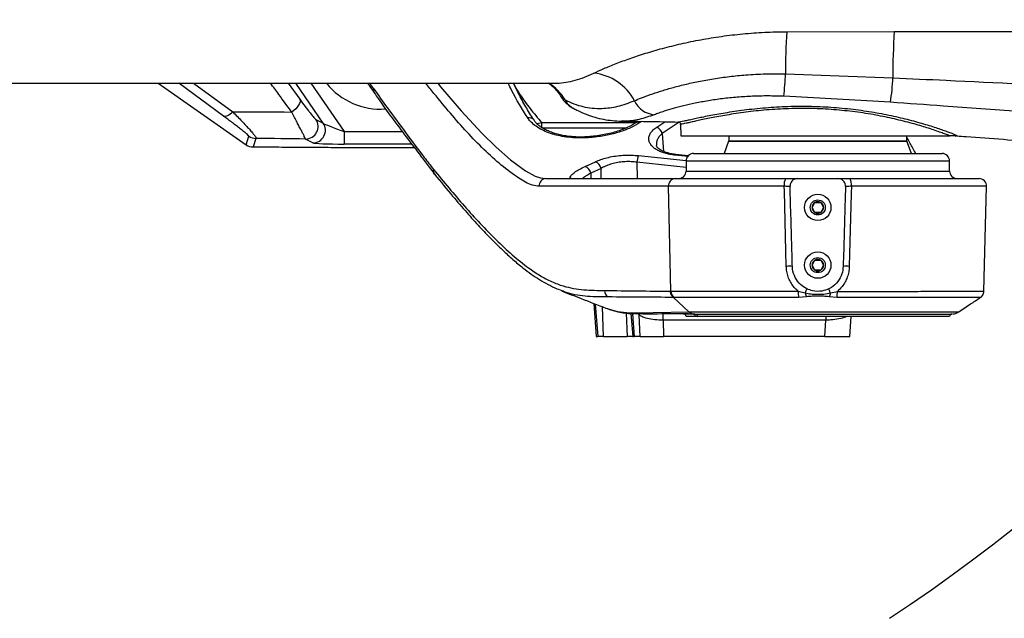
# Model space of a CAD drawing. Units: millimetres. Extents: x 1802 to 23253, y 249 to 9017.
# Drawn here: x 7892 to 8285, y 6401 to 6639 of the extents above; entities that cross this region are included whole.
import ezdxf

# ---------------------------------------------------------------- set-up
doc = ezdxf.new("R2010")
doc.units = ezdxf.units.MM
doc.header["$LTSCALE"] = 0.02

msp = doc.modelspace()

# ---------------------------------------------------------------- linework, layer by layer
at = {"color": 7, "linetype": 'Continuous', "lineweight": 25}
for p, q in [((8198.0577, 6634.5159), (8240.9452, 6634.5726)), ((8240.9452, 6634.5726), (8321.8827, 6634.5726)), ((8197.5872, 6617.7079), (8240.3871, 6616.1345)), ((7877.8669, 6613.9591), (8105.0527, 6613.9591)), ((7947.6419, 6613.9591), (7982.6371, 6589.4552)), ((7947.6538, 6613.9591), (7982.641, 6589.4608)), ((7973.6519, 6600.8398), (7955.8501, 6613.9591)), ((7961.7248, 6613.9591), (7977.2955, 6602.5546)), ((7999.4055, 6613.9591), (8004.0091, 6607.6497)), ((8013.3678, 6598.0247), (8002.4389, 6613.9591)), ((8008.4936, 6613.9591), (8021.7002, 6594.7039)), ((8239.409, 6606.356), (8196.8576, 6608.7499)), ((8010.4677, 6599.5523), (8013.3678, 6598.0247)), ((8100.4278, 6596.0305), (8100.4163, 6598.2825)), ((8100.4181, 6598.282), (8138.0167, 6598.2745)), ((8133.9262, 6596.0839), (8100.8984, 6596.0312)), ((8132.4607, 6598.9389), (8132.3935, 6598.944)), ((8138.7678, 6598.7622), (8137.9405, 6598.225)), ((8140.3036, 6598.7433), (8139.5765, 6598.2579)), ((8146.2718, 6596.4415), (8149.5298, 6598.6301)), ((8155.1677, 6598.4819), (8148.4691, 6593.9493)), ((8155.6864, 6597.6101), (8155.9302, 6592.9591)), ((7982.641, 6589.4608), (7983.7129, 6592.8604)), ((7986.5769, 6591.9574), (7985.505, 6588.5578)), ((8009.2501, 6590.2074), (8006.35, 6591.735)), ((8021.7002, 6594.7039), (8021.7002, 6589.7107)), ((8021.7002, 6594.7039), (8044.8652, 6594.7039)), ((8148.4691, 6593.9493), (8148.9463, 6586.7703)), ((8155.9302, 6592.9591), (8263.0617, 6592.9591)), ((8174.9486, 6592.9591), (8174.9486, 6591.0472)), ((8245.9486, 6591.0472), (8245.9486, 6592.9591)), ((8265.4486, 6592.8939), (8265.4486, 6592.9591)), ((7982.6371, 6589.4552), (7982.641, 6589.4608)), ((7985.505, 6588.5578), (7991.9898, 6588.5578)), ((7985.505, 6588.5509), (7985.505, 6588.5578)), ((7985.505, 6588.5509), (7991.9898, 6588.5509)), ((7991.9898, 6588.5509), (7991.9898, 6588.5578)), ((8001.7688, 6588.4989), (8001.8371, 6588.5045)), ((8001.8371, 6588.5045), (8005.7854, 6588.4739)), ((8048.6161, 6589.7107), (8021.7002, 6589.7107)), ((8174.9185, 6590.8762), (8173.1288, 6585.9591)), ((8174.9185, 6590.8762), (8245.9788, 6590.8762)), ((8174.9486, 6591.0472), (8245.9486, 6591.0472)), ((8247.7685, 6585.9591), (8245.9788, 6590.8762)), ((8139.0321, 6585.0947), (8157.995, 6583.1271)), ((8158.5955, 6584.7364), (8153.5673, 6585.2764)), ((8158.7846, 6585.032), (8153.8958, 6585.5564)), ((8160.9486, 6585.9591), (8259.9486, 6585.9591)), ((8117.7512, 6580.7943), (8121.86, 6582.6581)), ((8124.0637, 6580.0124), (8119.9564, 6578.1115)), ((8124.1121, 6575.9591), (8124.0637, 6580.0124)), ((8138.3688, 6582.4873), (8138.447, 6575.9591)), ((8157.9486, 6580.4241), (8138.3688, 6582.4873)), ((8157.9486, 6582.9591), (8157.9486, 6578.9591)), ((8262.9486, 6582.9591), (8157.9486, 6582.9591)), ((8262.9486, 6578.9591), (8262.9486, 6582.9591)), ((8102.0899, 6575.9591), (8153.6307, 6575.9591)), ((8119.9564, 6578.1115), (8119.989, 6575.9591)), ((8153.6307, 6575.9591), (8197.6782, 6575.9591)), ((8157.9486, 6578.9591), (8262.9486, 6578.9591)), ((8202.4345, 6575.9591), (8218.4628, 6575.9591)), ((8223.2191, 6575.9591), (8274.7129, 6575.9591)), ((8150.9793, 6572.8805), (8099.4384, 6572.8805)), ((8197.0822, 6572.8805), (8150.9793, 6572.8805)), ((8151.9485, 6531.0155), (8150.9793, 6572.8805)), ((8277.7119, 6572.8805), (8223.8151, 6572.8805)), ((8276.6154, 6531.01), (8277.7119, 6572.8805)), ((8208.1392, 6564.459), (8209.2939, 6566.459)), ((8209.2939, 6562.459), (8208.1392, 6564.459)), ((8211.6033, 6566.459), (8212.758, 6564.459)), ((8212.758, 6564.459), (8211.6033, 6562.459)), ((8208.1392, 6541.459), (8209.2939, 6543.459)), ((8209.2939, 6539.459), (8208.1392, 6541.459)), ((8211.6033, 6543.459), (8212.758, 6541.459)), ((8212.758, 6541.459), (8211.6033, 6539.459)), ((8108.9908, 6531.018), (8108.557, 6531.1807)), ((8151.7288, 6531.0168), (8151.9485, 6531.0155)), ((8202.654, 6531.0056), (8205.4354, 6530.3501)), ((8215.462, 6530.3497), (8218.2422, 6531.0046)), ((8121.1418, 6526.1885), (8122.1319, 6512.9591)), ((8121.7648, 6525.9444), (8122.7367, 6512.9591)), ((8159.0656, 6522.8301), (8152.9034, 6528.5989)), ((8205.977, 6528.8311), (8202.8098, 6528.5954)), ((8218.0863, 6528.5953), (8214.9205, 6528.8309)), ((8125.0831, 6512.9591), (8124.648, 6524.8147)), ((8134.1234, 6522.3255), (8134.4671, 6512.9591)), ((8136.0028, 6522.1508), (8136.6908, 6512.9591)), ((8136.6114, 6522.0991), (8137.2955, 6512.9591)), ((8139.3239, 6521.6246), (8138.8059, 6522.0214)), ((8139.3239, 6521.6246), (8139.3217, 6522.0222)), ((8139.6419, 6512.9591), (8139.3239, 6521.6246)), ((8148.7864, 6519.4878), (8148.7864, 6522.0125)), ((8160.7161, 6521.9591), (8161.6049, 6521.9592)), ((8213.7064, 6520.9931), (8213.7064, 6519.4878)), ((8213.7064, 6519.4878), (8148.7864, 6519.4878)), ((8148.7864, 6519.4878), (8149.0259, 6512.9591)), ((8162.5109, 6520.9591), (8161.6457, 6520.9591)), ((8213.2177, 6512.9591), (8213.7064, 6519.4878)), ((8223.2065, 6512.9591), (8223.8053, 6520.9591)), ((8122.1319, 6512.9591), (8122.7367, 6512.9591)), ((8125.0831, 6512.9591), (8122.7367, 6512.9591)), ((8125.0831, 6512.9591), (8134.4671, 6512.9591)), ((8136.6908, 6512.9591), (8134.4671, 6512.9591)), ((8136.6908, 6512.9591), (8137.2955, 6512.9591)), ((8139.6419, 6512.9591), (8137.2955, 6512.9591)), ((8139.6419, 6512.9591), (8149.0259, 6512.9591)), ((8213.2177, 6512.9591), (8149.0259, 6512.9591)), ((8213.2177, 6512.9591), (8223.2065, 6512.9591))]:
    msp.add_line(p, q, dxfattribs=at)
at = {"color": 7, "linetype": 'Continuous', "lineweight": 25, "flags": 128}
for points in [[(8058.9955, 6613.9591), (8060.1484, 6612.483), (8068.2765, 6602.9337), (8076.5617, 6594.0359), (8082.2337, 6588.4507), (8088.0209, 6583.37), (8093.9691, 6579.0773), (8097.8793, 6576.979), (8099.9997, 6576.2529), (8102.0899, 6575.9591), (8102.0899, 6575.9591), (8102.0899, 6575.9591)], [(8004.0091, 6607.6497), (8004.1655, 6607.1549), (8004.143, 6606.5626), (8003.9426, 6605.8977), (8003.5728, 6605.1879), (8003.0489, 6604.4629), (8002.3929, 6603.7531), (8001.6322, 6603.0882), (8000.7987, 6602.4959)], [(7977.2955, 6602.5546), (7976.78, 6602.0532), (7976.2583, 6601.6184), (7975.7426, 6601.2603), (7975.2448, 6600.9873), (7974.7765, 6600.8057), (7974.3485, 6600.7196), (7973.9707, 6600.731), (7973.6519, 6600.8398)], [(8098.5223, 6597.8627), (8100.4162, 6598.2825), (8100.4163, 6598.2825), (8100.4163, 6598.2825)], [(8118.7818, 6592.6056), (8118.7863, 6592.606), (8118.8881, 6592.5167), (8118.9967, 6592.2458)], [(8153.5673, 6585.2764), (8153.7485, 6585.4986), (8153.8945, 6585.549)], [(8197.8892, 6540.9591), (8197.7376, 6546.9557), (8197.1312, 6570.9424), (8197.0822, 6572.8805)], [(8223.8151, 6572.8805), (8223.7413, 6569.9624), (8223.1349, 6545.9757), (8223.0081, 6540.9591)], [(8126.0234, 6524.3494), (8130.6641, 6523.0003), (8135.4101, 6522.4852), (8140.1529, 6522.4299), (8144.8817, 6522.5314), (8159.0656, 6522.83), (8159.0656, 6522.83), (8159.0656, 6522.83)]]:
    msp.add_lwpolyline(points, dxfattribs=at)
at = {"color": 7, "linetype": 'Continuous', "lineweight": 25}
for centre, radius in [((8210.4486, 6564.459), 5.25), ((8210.4486, 6564.459), 3), ((8210.4486, 6541.459), 5.25), ((8210.4486, 6541.459), 3)]:
    msp.add_circle(centre, radius, dxfattribs=at)
msp.add_arc((7851.4486, 6985.9591), 702, 303.5106493, 355.5318732)
for centre, radius, start, end in [((8424.5203, 6619.7672), 226.9424, 176.273781, 180.51991), ((8461.171, 6618.679), 220.7985, 175.872142, 180.66029), ((8119.1936, 6597.6375), 20.4209, 27.192979, 84.416831), ((8106.8007, 6620.5941), 90.8324, 352.507533, 358.179097), ((8143.0026, 6620.9377), 97.5029, 351.399076, 357.17638), ((8036.1481, 6631.1547), 27.5, 218.703988, 274.184634), ((8094.2148, 6598.6217), 17.7703, 29.234514, 59.66551), ((8117.2248, 6611.3826), 8.5417, 208.548881, 241.50988), ((8146.3056, 6611.2562), 9.9219, 205.59615, 264.026389), ((8006.3118, 6596.7482), 5.0134, 270.436133, 34.009047), ((8095.4152, 6597.7689), 2.443, 36.043679, 102.91885), ((8009.2119, 6595.2206), 5.0134, 270.436133, 34.009047), ((8138.8221, 6596.7114), 1.7206, 63.994914, 121.094906), ((8144.6332, 6592.7821), 4.0095, 16.923256, 65.877474), ((7986.5813, 6596.9646), 5.0071, 235.050475, 269.949525), ((7985.505, 6593.5509), 5, 235, 270), ((7985.5094, 6593.5649), 5.0071, 235.050475, 269.949525), ((8174.4486, 6591.0472), 0.5, 340, 0), ((8246.4486, 6591.0472), 0.5, 180, 200), ((8145.8645, 6581.9687), 7.5136, 155.414861, 176.041806), ((8160.9486, 6582.9591), 3, 90, 180), ((8259.9486, 6582.9591), 3, 0, 90), ((8116.4068, 6577.4415), 3.6123, 10.688395, 68.150437), ((8120.4464, 6579.24), 3.6989, 12.053518, 67.531642), ((8102.2816, 6573.1128), 2.8527, 93.853453, 184.671183), ((8153.8224, 6573.1128), 2.8527, 93.853453, 184.671183), ((8154.9486, 6578.9591), 3, 270, 0), ((8201.4309, 6573.6357), 4.4138, 148.237291, 189.850808), ((8219.4664, 6573.6357), 4.4138, 350.149192, 31.762709), ((8265.9486, 6578.9591), 3, 180, 270), ((8274.7129, 6572.9591), 3, 358.5, 90), ((8210.4486, 6564.459), 2.3094, 120, 180), ((8210.4486, 6564.459), 2.3094, 180, 240), ((8210.4486, 6564.459), 2.3094, 60, 120), ((8210.4486, 6564.459), 2.3094, 0, 60), ((8210.4486, 6564.459), 2.3094, 300, 0), ((8210.4486, 6564.459), 2.3094, 240, 300), ((8199.1252, 6512.89), 28.0963, 87.562886, 92.521334), ((8210.4486, 6541.459), 2.3094, 120, 180), ((8210.4486, 6541.459), 2.3094, 180, 240), ((8210.4486, 6541.459), 2.3094, 60, 120), ((8210.4486, 6541.459), 2.3094, 360, 60), ((8210.4486, 6541.459), 2.3094, 300, 360), ((8221.7721, 6512.89), 28.0963, 87.478666, 92.437114), ((8210.4486, 6541.459), 2.3094, 240, 300), ((8128.5019, 6531.3436), 3.0424, 179.84417, 238.215164), ((8155.0569, 6531.0358), 3.1084, 180.374659, 231.662619), ((8218.583, 6530.8253), 15.93, 179.35156, 188.046537), ((8202.3037, 6530.8263), 15.9395, 351.954137, 0.641243), ((8156.9498, 6520.9591), 1, 0.086873, 87.42844), ((8160.6796, 6520.993), 0.9667, 357.986214, 87.833589), ((8263.9486, 6520.9592), 1, 90.124738, 180.657678)]:
    msp.add_arc(centre, radius, start, end, dxfattribs=at)
for centre, major_axis, ratio, start_param, end_param in [((7852.093, 6147.2381), (-24.3718, 593.3373), 0.5278353, 5.58955826, 5.59569989), ((8021.3408, 6595.228), (8.0098, -2.8546), 0.04394504, 3.25449847, 4.77293492), ((8021.3408, 6590.2348), (12.1314, -0.0156), 0.04318099, 3.22364198, 4.74207843)]:
    msp.add_ellipse(centre, major_axis=major_axis, ratio=ratio, start_param=start_param, end_param=end_param, dxfattribs=at)
for points, knots in [([(8121.1804, 6617.9616), (8122.46, 6618.5602), (8125.0195, 6619.7574), (8129.955, 6621.7888), (8135.5503, 6623.8638), (8141.7354, 6625.9127), (8148.5482, 6627.9022), (8155.9366, 6629.7437), (8163.8004, 6631.3714), (8172.0358, 6632.7247), (8180.5623, 6633.7202), (8189.2885, 6634.3742), (8195.1371, 6634.4687), (8198.0577, 6634.5159)], [0, 0, 0, 0, 0.09226348, 0.1845403, 0.27270636, 0.36118104, 0.44939333, 0.54013728, 0.63115286, 0.7219281, 0.81453178, 0.90738389, 1, 1, 1, 1]), ([(8105.0527, 6614.0049), (8105.5522, 6613.9947), (8107.2269, 6613.9606), (8110.1309, 6614.3204), (8113.7664, 6615.0959), (8117.4506, 6616.2744), (8119.9371, 6617.3992), (8121.1804, 6617.9616)], [0, 0, 0, 0, 0.09572143, 0.32086775, 0.54601498, 0.77300715, 1, 1, 1, 1]), ([(8137.3574, 6606.9697), (8138.2664, 6607.3562), (8140.0871, 6608.1305), (8143.6053, 6609.4388), (8147.6525, 6610.7951), (8152.2623, 6612.1616), (8157.3425, 6613.4788), (8162.8928, 6614.7106), (8168.8723, 6615.7931), (8175.2071, 6616.686), (8182.1442, 6617.3712), (8189.6413, 6617.7822), (8194.9386, 6617.7327), (8197.5872, 6617.7079)], [0, 0, 0, 0, 0.08639258, 0.17306211, 0.25946238, 0.34619514, 0.4331946, 0.51994316, 0.60955943, 0.6994475, 0.78907404, 0.8945358, 1, 1, 1, 1]), ([(8240.3871, 6616.1345), (8247.4474, 6615.8088), (8274.4325, 6614.564), (8301.4232, 6613.2395), (8321.3521, 6612.2615)], [0, 0, 0, 0, 0.26163655, 1, 1, 1, 1]), ([(8000.7987, 6602.4959), (7999.0794, 6604.8444), (7996.2839, 6608.663), (7993.4839, 6612.487), (7992.4061, 6613.9591)], [0, 0, 0, 0, 0.61503607, 1, 1, 1, 1]), ([(8031.0253, 6613.9591), (8031.243, 6613.6584), (8032.1644, 6612.3857), (8033.0734, 6611.0696), (8033.7677, 6610.0644)], [0, 0, 0, 0, 0.236212836, 1, 1, 1, 1]), ([(8033.8146, 6610.054), (8033.7105, 6610.2082), (8033.4703, 6610.564), (8033.4609, 6611.0752), (8033.5205, 6611.4735), (8033.5552, 6611.6025), (8033.581, 6611.6988)], [0, 0, 0, 0, 0.34262603, 0.79041237, 0.8434607, 1, 1, 1, 1]), ([(8033.581, 6611.6988), (8035.3233, 6609.1908), (8039.483, 6603.203), (8046.222, 6594.2933), (8052.3885, 6586.017), (8056.1233, 6581.177), (8057.3684, 6579.5634)], [0, 0, 0, 0, 0.22376282, 0.53422342, 0.84472185, 1, 1, 1, 1]), ([(8099.4384, 6572.8805), (8098.5264, 6572.9817), (8096.6966, 6573.1847), (8093.9866, 6574.4969), (8089.8298, 6577.0495), (8084.2594, 6581.1865), (8077.3807, 6587.415), (8070.638, 6594.4113), (8064.024, 6601.9922), (8058.5794, 6608.4991), (8055.3765, 6612.6041), (8054.3192, 6613.9591)], [0, 0, 0, 0, 0.05621363, 0.11277353, 0.16932809, 0.32014846, 0.47121435, 0.62264671, 0.77422356, 0.92547329, 1, 1, 1, 1]), ([(8094.869, 6600.15), (8092.6083, 6603.7025), (8089.8203, 6608.0836), (8087.5549, 6613.0246), (8087.1264, 6613.9591)], [0, 0, 0, 0, 0.81087687, 1, 1, 1, 1]), ([(8097.4025, 6599.228), (8097.1842, 6599.5504), (8095.8812, 6601.4748), (8093.6699, 6605.2828), (8091.1372, 6609.8621), (8089.7094, 6612.8523), (8089.1809, 6613.9591)], [0, 0, 0, 0, 0.07124631, 0.42524515, 0.78727103, 1, 1, 1, 1]), ([(8089.2366, 6613.9591), (8089.3841, 6613.6359), (8090.0595, 6612.1562), (8092.1903, 6608.7555), (8095.7229, 6603.8164), (8098.8476, 6600.1333), (8100.4176, 6598.2825)], [0, 0, 0, 0, 0.06173069, 0.28266165, 0.63955114, 1, 1, 1, 1]), ([(8103.1092, 6613.9591), (8103.3605, 6613.7949), (8103.9838, 6613.3874), (8105.1487, 6612.4225), (8106.4706, 6611.024), (8107.5024, 6609.7149), (8107.9766, 6608.8161), (8108.0966, 6608.5887)], [0, 0, 0, 0, 0.15883946, 0.39413363, 0.64500356, 0.91016987, 1, 1, 1, 1]), ([(8004.0091, 6607.6497), (8004.7987, 6606.5677), (8005.5411, 6605.5653), (8006.5824, 6604.1835), (8006.9173, 6603.7433), (8007.4001, 6603.1163), (8007.5581, 6602.9123), (8007.8642, 6602.5198), (8008.0124, 6602.3312), (8008.7288, 6601.427), (8009.2245, 6600.8248), (8009.8257, 6600.1448), (8009.9977, 6599.9609), (8010.2805, 6599.6848), (8010.3915, 6599.5925), (8010.4677, 6599.5523)], [0, 0, 0, 0, 0.25, 0.25, 0.375, 0.375, 0.4375, 0.4375, 0.5, 0.5, 0.75, 0.75, 0.875, 0.875, 1, 1, 1, 1]), ([(8033.763, 6610.0219), (8034.2704, 6609.2954), (8036.5392, 6606.0467), (8040.7786, 6600.1068), (8046.5215, 6592.4608), (8051.4998, 6585.9582), (8055.1747, 6580.9126), (8056.9679, 6578.6803), (8057.6858, 6577.7865)], [0, 0, 0, 0, 0.064889397, 0.290179507, 0.536400862, 0.781721767, 0.912603461, 1, 1, 1, 1]), ([(8108.1519, 6608.5962), (8108.3888, 6608.2092), (8108.9133, 6607.3526), (8109.9262, 6606.2189), (8111.1103, 6605.1706), (8112.2004, 6604.3971), (8112.8926, 6604.0344), (8113.1447, 6603.9023)], [0, 0, 0, 0, 0.182302373, 0.403561399, 0.628932229, 0.864833833, 1, 1, 1, 1]), ([(8108.2018, 6608.6444), (8108.245, 6608.5198), (8108.4235, 6608.0047), (8109.1619, 6607.6041), (8109.7217, 6607.3004)], [0, 0, 0, 0, 0.24188156, 1, 1, 1, 1]), ([(8196.8576, 6608.7499), (8194.78, 6608.8159), (8190.6174, 6608.948), (8184.4066, 6608.8073), (8178.3023, 6608.4348), (8172.3986, 6607.8102), (8166.7781, 6606.9909), (8161.5726, 6606.0258), (8156.8715, 6604.9641), (8152.7074, 6603.8657), (8149.4809, 6602.8863), (8147.0238, 6602.0548), (8145.8566, 6601.6104), (8145.2731, 6601.3881)], [0, 0, 0, 0, 0.09607777, 0.19249836, 0.28857497, 0.38574297, 0.48326718, 0.58043071, 0.67578944, 0.77149228, 0.8668453, 0.93342226, 1, 1, 1, 1]), ([(8109.7217, 6607.3004), (8110.8927, 6606.7505), (8113.2347, 6605.6505), (8116.8673, 6604.6021), (8120.5799, 6603.9936), (8125.2046, 6603.86), (8130.7806, 6604.5355), (8135.1606, 6606.1566), (8137.3574, 6606.9697)], [0, 0, 0, 0, 0.13556984, 0.27114066, 0.40798716, 0.54483451, 0.77171341, 1, 1, 1, 1]), ([(8113.1709, 6603.913), (8113.706, 6603.6155), (8115.3268, 6602.7143), (8118.1392, 6601.5375), (8121.5755, 6600.378), (8125.0677, 6599.5428), (8128.6014, 6599.0507), (8131.0782, 6598.8416), (8132.3728, 6598.8829), (8132.4761, 6598.8862)], [0, 0, 0, 0, 0.08930081, 0.27052582, 0.45000834, 0.62837661, 0.80637726, 0.98456128, 1, 1, 1, 1]), ([(8154.7928, 6598.5314), (8154.8858, 6598.5365), (8155.0816, 6598.5473), (8155.8509, 6598.6895), (8156.9717, 6598.9216), (8158.449, 6599.2409), (8160.2887, 6599.642), (8162.4797, 6600.1121), (8164.987, 6600.6331), (8167.8131, 6601.1925), (8170.9612, 6601.7763), (8174.4119, 6602.3641), (8178.1153, 6602.9304), (8182.0837, 6603.4609), (8186.3069, 6603.934), (8190.6872, 6604.3221), (8195.1427, 6604.6064), (8199.6801, 6604.7832), (8204.3455, 6604.84), (8208.9855, 6604.7697), (8213.5125, 6604.5775), (8217.9379, 6604.2752), (8222.3473, 6603.8565), (8226.6682, 6603.333), (8230.8329, 6602.7211), (8234.8566, 6602.0322), (8238.7497, 6601.2713), (8242.5162, 6600.4477), (8246.0948, 6599.5837), (8249.4913, 6598.69), (8252.648, 6597.7926), (8255.5441, 6596.9106), (8258.1275, 6596.0731), (8260.4043, 6595.2911), (8262.3328, 6594.5901), (8263.8454, 6594.006), (8264.9107, 6593.5633), (8265.5098, 6593.296), (8265.6455, 6593.2145), (8265.674, 6593.1974)], [0, 0, 0, 0, 0.02529351, 0.05321664, 0.08017425, 0.10713229, 0.13485742, 0.16258309, 0.19000795, 0.21743315, 0.24562297, 0.27381274, 0.30187575, 0.32993824, 0.35884638, 0.38775359, 0.41524916, 0.44274402, 0.47110858, 0.49947284, 0.52573424, 0.55199593, 0.5790136, 0.60603202, 0.63230373, 0.65857621, 0.68553314, 0.71249071, 0.74009024, 0.76769001, 0.79603514, 0.82437995, 0.85287793, 0.88137512, 0.9107471, 0.94011794, 0.96655663, 0.9929947, 1, 1, 1, 1]), ([(8263.0617, 6592.9591), (8262.9748, 6592.995), (8262.478, 6593.2001), (8261.3842, 6593.6325), (8259.5293, 6594.3244), (8257.2887, 6595.114), (8254.7291, 6595.9639), (8251.9124, 6596.8421), (8248.8542, 6597.7338), (8245.5007, 6598.6395), (8240.8387, 6599.792), (8235.811, 6600.866), (8230.5321, 6601.7951), (8226.4132, 6602.4148), (8222.217, 6602.9356), (8217.9329, 6603.3558), (8213.5479, 6603.6663), (8209.0673, 6603.8616), (8204.5658, 6603.9322), (8200.0302, 6603.8804), (8195.524, 6603.7051), (8191.0997, 6603.4168), (8186.8381, 6603.0309), (8182.7239, 6602.5625), (8178.7797, 6602.0254), (8175.0998, 6601.4496), (8171.7358, 6600.8633), (8168.6617, 6600.281), (8165.85, 6599.7121), (8163.3614, 6599.1825), (8161.226, 6598.7135), (8159.4215, 6598.3108), (8157.9456, 6597.984), (8156.8187, 6597.7441), (8156.0821, 6597.608), (8155.7078, 6597.5599), (8155.7282, 6597.5984), (8155.7353, 6597.6119)], [0, 0, 0, 0, 0.00629783, 0.03597279, 0.06564877, 0.09624312, 0.12683835, 0.15554506, 0.18425199, 0.21373341, 0.24321445, 0.29773767, 0.32572619, 0.35371373, 0.38094699, 0.40817949, 0.43620028, 0.46422069, 0.49272752, 0.52123463, 0.550663, 0.58009229, 0.60923438, 0.63837744, 0.66841324, 0.69844978, 0.72699322, 0.7555368, 0.78487192, 0.81420673, 0.84230462, 0.87040205, 0.89928691, 0.9281713, 0.95644244, 0.98471341, 1, 1, 1, 1]), ([(8320.3566, 6600.5277), (8310.3804, 6601.2222), (8290.4274, 6602.6113), (8263.4556, 6604.7036), (8246.4463, 6605.8724), (8239.409, 6606.356)], [0, 0, 0, 0, 0.36957838, 0.73917486, 1, 1, 1, 1]), ([(7983.7129, 6592.8604), (7983.7272, 6592.9056), (7983.6365, 6593.024), (7983.2962, 6593.3668), (7983.0476, 6593.5911), (7982.4252, 6594.1237), (7982.0597, 6594.425), (7981.4497, 6594.9169), (7981.2359, 6595.0876), (7980.7894, 6595.4411), (7980.5563, 6595.6243), (7979.8405, 6596.1831), (7979.3387, 6596.5704), (7978.2954, 6597.3683), (7977.7539, 6597.7791), (7976.0782, 6599.0419), (7974.8935, 6599.924), (7973.6519, 6600.8398)], [0, 0, 0, 0, 0.125, 0.125, 0.25, 0.25, 0.375, 0.375, 0.4375, 0.4375, 0.5, 0.5, 0.625, 0.625, 0.75, 0.75, 1, 1, 1, 1]), ([(7977.2955, 6602.5546), (7977.9414, 6601.9085), (7978.5714, 6601.2728), (7979.7869, 6600.0343), (7980.3707, 6599.4333), (7981.4864, 6598.2705), (7982.0185, 6597.7086), (7983.0246, 6596.629), (7983.4987, 6596.1111), (7984.158, 6595.3737), (7984.3686, 6595.1351), (7984.765, 6594.6787), (7984.9516, 6594.4601), (7985.3, 6594.0437), (7985.4617, 6593.8458), (7985.7581, 6593.4727), (7985.8931, 6593.2969), (7986.2493, 6592.8121), (7986.4216, 6592.5463), (7986.5688, 6592.2458), (7986.5993, 6592.1619), (7986.6192, 6592.0311), (7986.6088, 6591.9845), (7986.5769, 6591.9574)], [0, 0, 0, 0, 0.125, 0.125, 0.25, 0.25, 0.375, 0.375, 0.5, 0.5, 0.5625, 0.5625, 0.625, 0.625, 0.6875, 0.6875, 0.75, 0.75, 0.875, 0.875, 0.9375, 0.9375, 1, 1, 1, 1]), ([(8006.35, 6591.735), (8006.3287, 6591.7854), (8006.2737, 6591.9002), (8006.1017, 6592.2475), (8005.9847, 6592.48), (8005.6906, 6593.0594), (8005.516, 6593.4013), (8005.1186, 6594.1758), (8004.8955, 6594.6091), (8004.5261, 6595.3249), (8004.3971, 6595.5745), (8004.1274, 6596.0957), (8003.9864, 6596.368), (8003.5516, 6597.2069), (8003.2448, 6597.798), (8002.277, 6599.6601), (8001.5691, 6601.019), (8000.7987, 6602.4959)], [0, 0, 0, 0, 0.125, 0.125, 0.25, 0.25, 0.375, 0.375, 0.5, 0.5, 0.5625, 0.5625, 0.625, 0.625, 0.75, 0.75, 1, 1, 1, 1]), ([(8118.9967, 6592.2458), (8117.8268, 6592.1918), (8115.4872, 6592.0838), (8111.9685, 6592.2759), (8108.5723, 6592.7342), (8105.3709, 6593.4625), (8102.4584, 6594.4472), (8099.8333, 6595.6795), (8097.5993, 6597.1514), (8095.9339, 6598.6687), (8095.1842, 6599.7116), (8094.869, 6600.15)], [0, 0, 0, 0, 0.11218413, 0.22436064, 0.33639028, 0.44843673, 0.56113211, 0.67386311, 0.79351147, 0.9132083, 1, 1, 1, 1]), ([(8145.2731, 6601.3881), (8143.2661, 6600.7243), (8139.2521, 6599.3967), (8134.9783, 6598.7159), (8132.7578, 6598.9125), (8132.4607, 6598.9389)], [0, 0, 0, 0, 0.46414599, 0.92828496, 1, 1, 1, 1]), ([(8118.7858, 6592.6086), (8118.0147, 6592.5663), (8116.4475, 6592.4803), (8114.0626, 6592.5286), (8111.6966, 6592.7078), (8109.4064, 6593.0316), (8107.2291, 6593.4826), (8105.1993, 6594.0579), (8103.3382, 6594.7473), (8101.6726, 6595.532), (8100.2262, 6596.4009), (8099.0045, 6597.3396), (8098.0378, 6598.287), (8097.6059, 6598.9125), (8097.3999, 6599.2108)], [0, 0, 0, 0, 0.080255641, 0.163114881, 0.245941592, 0.32788591, 0.410638594, 0.493021988, 0.575553742, 0.659824149, 0.743734378, 0.83000026, 0.918925877, 1, 1, 1, 1]), ([(8137.9153, 6598.2071), (8137.5912, 6597.9917), (8136.6581, 6597.3715), (8134.8474, 6596.4482), (8132.5342, 6595.4546), (8130.0453, 6594.6006), (8127.4216, 6593.8897), (8124.6849, 6593.3148), (8121.8387, 6592.8957), (8119.8544, 6592.6639), (8118.822, 6592.6155), (8118.7824, 6592.6136)], [0, 0, 0, 0, 0.07306932, 0.2103669, 0.34546071, 0.47900055, 0.60906488, 0.73712191, 0.86591054, 0.99486602, 1, 1, 1, 1]), ([(8139.5765, 6598.2579), (8138.3721, 6597.5558), (8135.9307, 6596.1326), (8131.4776, 6594.4566), (8126.4929, 6593.1678), (8122.2405, 6592.507), (8119.6817, 6592.301), (8118.9967, 6592.2458)], [0, 0, 0, 0, 0.22499002, 0.45607765, 0.68177127, 0.91480208, 1, 1, 1, 1]), ([(8132.392, 6598.8404), (8138.1215, 6598.7971), (8145.5894, 6598.7407), (8153.0544, 6598.5465), (8154.7921, 6598.5013)], [0, 0, 0, 0, 0.76721833, 1, 1, 1, 1]), ([(8153.5673, 6585.2764), (8152.8652, 6585.3696), (8151.4607, 6585.5562), (8149.5371, 6586.0289), (8147.8164, 6586.6283), (8146.3008, 6587.3623), (8145.0375, 6588.2232), (8144.0277, 6589.2241), (8143.3552, 6590.3362), (8143.0492, 6591.5617), (8143.1748, 6592.8429), (8143.7578, 6594.1265), (8144.7558, 6595.3569), (8145.7666, 6596.0801), (8146.2718, 6596.4415)], [0, 0, 0, 0, 0.07521287, 0.15045095, 0.22516671, 0.29990765, 0.37951941, 0.45915507, 0.54627076, 0.63339944, 0.72635078, 0.81928199, 0.90967108, 1, 1, 1, 1]), ([(8155.1056, 6598.5125), (8155.1692, 6598.4892), (8155.3057, 6598.4391), (8155.6117, 6598.1441), (8155.7568, 6597.7819), (8155.728, 6597.6256), (8155.7258, 6597.6135)], [0, 0, 0, 0, 0.29517601, 0.63327814, 0.97143804, 1, 1, 1, 1]), ([(8148.4691, 6593.9493), (8148.087, 6593.5985), (8147.3105, 6592.8855), (8146.5742, 6591.6783), (8146.1242, 6590.4183), (8146.1213, 6589.5699), (8146.1198, 6589.1482)], [0, 0, 0, 0, 0.2427459, 0.49333892, 0.7481714, 1, 1, 1, 1]), ([(8249.5386, 6585.9591), (8249.1177, 6586.6691), (8247.9868, 6588.577), (8246.7916, 6590.7686), (8246.0255, 6592.294), (8245.9486, 6592.447)], [0, 0, 0, 0, 0.347845312, 0.934588761, 1, 1, 1, 1]), ([(8265.3561, 6592.9591), (8265.0129, 6592.9591), (8264.4274, 6592.9591), (8263.4616, 6592.9591), (8263.0617, 6592.9591)], [0, 0, 0, 0, 0.58599496, 1, 1, 1, 1]), ([(8265.3208, 6592.869), (8265.377, 6592.9037), (8265.5034, 6592.9816), (8265.5591, 6592.9858), (8265.59, 6592.9882)], [0, 0, 0, 0, 0.44518891, 1, 1, 1, 1]), ([(8265.3804, 6592.8939), (8265.4052, 6592.8919), (8265.4785, 6592.8859), (8265.4048, 6592.9299), (8265.3561, 6592.9591)], [0, 0, 0, 0, 0.338406599, 1, 1, 1, 1]), ([(8265.674, 6593.1974), (8265.7843, 6593.1384), (8266.0384, 6593.0024), (8265.975, 6592.9765), (8265.9391, 6592.9619)], [0, 0, 0, 0, 0.434110366, 1, 1, 1, 1]), ([(8265.8294, 6592.9527), (8267.0821, 6592.8652), (8278.2025, 6592.0886), (8295.9466, 6590.7088), (8318.2044, 6589.142), (8335.7654, 6588.0951), (8351.9408, 6587.3985), (8367.6936, 6587.0289), (8380.807, 6586.9588), (8388.6706, 6586.959), (8391.2008, 6586.9591)], [0, 0, 0, 0, 0.03001627, 0.26647083, 0.42535908, 0.56319338, 0.68674094, 0.81207172, 0.93953296, 1, 1, 1, 1]), ([(8265.9391, 6592.9619), (8265.9392, 6592.9609), (8265.9405, 6592.9515), (8265.8828, 6592.9628), (8265.8309, 6592.973)], [0, 0, 0, 0, 0.10007156, 1, 1, 1, 1]), ([(8001.7685, 6588.4934), (8001.9684, 6588.4908), (8002.9267, 6588.4782), (8004.2612, 6588.4708), (8005.386, 6588.4646), (8005.7342, 6588.4627)], [0, 0, 0, 0, 0.15386794, 0.73804595, 1, 1, 1, 1]), ([(8005.7854, 6588.4739), (8007.2294, 6588.4618), (8011.4373, 6588.4266), (8018.4946, 6588.4055), (8028.3363, 6588.3844), (8038.7177, 6588.3752), (8046.2886, 6588.3928), (8049.6051, 6588.4005)], [0, 0, 0, 0, 0.09988115, 0.2910618, 0.4822584, 0.77320141, 1, 1, 1, 1]), ([(8153.9027, 6585.5582), (8153.4571, 6585.611), (8152.4482, 6585.7304), (8151.0049, 6586.0469), (8149.6153, 6586.4662), (8148.4238, 6586.9644), (8147.4814, 6587.495), (8146.7867, 6588.0354), (8146.3616, 6588.5061), (8146.1637, 6588.893), (8146.1038, 6589.0403), (8146.1171, 6589.1402), (8146.1182, 6589.1483)], [0, 0, 0, 0, 0.08454733, 0.19141942, 0.29910825, 0.40714113, 0.51641292, 0.62545019, 0.73892351, 0.85364602, 0.98817866, 1, 1, 1, 1]), ([(8121.86, 6582.6581), (8122.5424, 6582.9563), (8123.9071, 6583.5526), (8126.3752, 6584.2946), (8129.1025, 6584.8652), (8131.9721, 6585.2203), (8134.8668, 6585.3386), (8137.2177, 6585.2697), (8138.5841, 6585.1379), (8139.0321, 6585.0947)], [0, 0, 0, 0, 0.1575286, 0.31499005, 0.47396286, 0.63286791, 0.78044528, 0.92802489, 1, 1, 1, 1]), ([(8112.1154, 6575.9591), (8112.1154, 6575.9591), (8111.9605, 6575.9591), (8111.6984, 6576.0793), (8111.7478, 6576.5725), (8112.2733, 6577.3686), (8113.472, 6578.4372), (8115.2439, 6579.6217), (8116.9081, 6580.4), (8117.7512, 6580.7943)], [0, 0, 0, 0, 0.00000286, 0.12403824, 0.25150767, 0.429373, 0.61256554, 0.80371591, 1, 1, 1, 1]), ([(8138.3688, 6582.4873), (8137.9956, 6582.5326), (8136.8591, 6582.6706), (8134.8973, 6582.746), (8132.4777, 6582.6302), (8130.0835, 6582.2689), (8127.8076, 6581.6855), (8125.7558, 6580.9257), (8124.6279, 6580.3169), (8124.0637, 6580.0124)], [0, 0, 0, 0, 0.07144352, 0.21754824, 0.36364961, 0.52206408, 0.68059187, 0.84024183, 1, 1, 1, 1]), ([(8057.6955, 6577.7493), (8057.5363, 6578.0082), (8057.2163, 6578.5288), (8057.3176, 6579.2172), (8057.3685, 6579.5633)], [0, 0, 0, 0, 0.49726601, 1, 1, 1, 1]), ([(8057.3684, 6579.5634), (8061.4442, 6574.6242), (8067.5618, 6567.2104), (8075.8853, 6558.0139), (8082.2136, 6551.4831), (8088.6401, 6545.4551), (8094.4926, 6540.7116), (8099.7418, 6537.2179), (8104.3433, 6534.7843), (8108.8047, 6533.0923), (8113.0988, 6532.1089), (8118.5904, 6531.4357), (8122.7088, 6531.3854), (8125.4595, 6531.3519)], [0, 0, 0, 0, 0.19154387, 0.28750687, 0.38346255, 0.47938247, 0.57527262, 0.64047717, 0.70573143, 0.77089845, 0.82800502, 0.88512438, 1, 1, 1, 1]), ([(8057.6928, 6577.7477), (8057.7184, 6577.7162), (8060.1215, 6574.7551), (8064.4078, 6569.5626), (8070.382, 6562.5745), (8075.5266, 6556.8494), (8080.251, 6551.8889), (8084.6705, 6547.5496), (8088.8711, 6543.7282), (8092.6891, 6540.5374), (8096.2174, 6537.8454), (8099.5705, 6535.6218), (8102.9911, 6533.6839), (8106.1663, 6532.1482), (8108.1918, 6531.4137), (8109.0291, 6531.1101)], [0, 0, 0, 0, 0.001599472, 0.150297037, 0.266269824, 0.369415542, 0.463042624, 0.549656812, 0.630874106, 0.707793544, 0.769610895, 0.829419827, 0.892719481, 0.955649536, 1, 1, 1, 1]), ([(8119.9564, 6578.1115), (8119.226, 6577.7121), (8117.9231, 6576.9998), (8117.0579, 6576.2767), (8116.6778, 6575.9591)], [0, 0, 0, 0, 0.56066895, 1, 1, 1, 1]), ([(8197.6782, 6575.9591), (8198.3266, 6575.9591), (8199.6235, 6575.9591), (8201.1692, 6575.9591), (8202.1229, 6575.9591), (8202.3445, 6575.9591), (8202.4345, 6575.9591)], [0, 0, 0, 0, 0.27155641, 0.54311612, 0.81460594, 1, 1, 1, 1]), ([(8202.4345, 6575.9591), (8202.0896, 6575.925), (8201.3999, 6575.8567), (8200.4797, 6575.3271), (8199.7855, 6574.5495), (8199.4173, 6573.6774), (8199.3943, 6573.1005), (8199.3849, 6572.8667)], [0, 0, 0, 0, 0.21378019, 0.42752082, 0.64205703, 0.85494142, 1, 1, 1, 1]), ([(8221.5123, 6572.8667), (8221.4899, 6573.1977), (8221.4449, 6573.8594), (8220.9624, 6574.759), (8220.2301, 6575.4647), (8219.3509, 6575.889), (8218.735, 6575.9376), (8218.4628, 6575.9591)], [0, 0, 0, 0, 0.20458454, 0.40901899, 0.61749342, 0.8309359, 1, 1, 1, 1]), ([(8218.4628, 6575.9591), (8218.5419, 6575.9591), (8218.7488, 6575.9591), (8219.6457, 6575.9591), (8221.1942, 6575.9591), (8222.5306, 6575.9591), (8223.2191, 6575.9591)], [0, 0, 0, 0, 0.16833818, 0.43994037, 0.71147267, 1, 1, 1, 1]), ([(8199.3849, 6572.8667), (8199.3567, 6572.8654), (8199.2325, 6572.8598), (8198.8298, 6572.8559), (8198.0549, 6572.8615), (8197.4065, 6572.8742), (8197.0822, 6572.8805)], [0, 0, 0, 0, 0.08926544, 0.39275353, 0.69632339, 1, 1, 1, 1]), ([(8200.3199, 6540.9609), (8200.2659, 6542.9601), (8199.9785, 6553.5961), (8199.6509, 6564.2309), (8199.3849, 6572.8667)], [0, 0, 0, 0, 0.18797261, 1, 1, 1, 1]), ([(8221.5123, 6572.8667), (8221.4514, 6570.9408), (8221.1151, 6560.3062), (8220.8195, 6549.6705), (8220.5774, 6540.9609)], [0, 0, 0, 0, 0.18109904, 1, 1, 1, 1]), ([(8223.8151, 6572.8805), (8223.4708, 6572.8738), (8222.8027, 6572.8609), (8222.0262, 6572.8559), (8221.6496, 6572.8602), (8221.534, 6572.8657), (8221.5123, 6572.8667)], [0, 0, 0, 0, 0.32268717, 0.62625785, 0.92991032, 1, 1, 1, 1]), ([(8209.2939, 6566.459), (8209.9608, 6566.459), (8210.7332, 6566.459), (8211.4987, 6566.459), (8211.6033, 6566.459)], [0, 0, 0, 0, 0.863272411, 1, 1, 1, 1]), ([(8211.6033, 6562.459), (8211.4987, 6562.459), (8210.7332, 6562.459), (8209.9608, 6562.459), (8209.2939, 6562.459)], [0, 0, 0, 0, 0.13672759, 1, 1, 1, 1]), ([(8202.654, 6531.0056), (8202.2411, 6531.3746), (8201.2845, 6532.2296), (8200.0511, 6533.8338), (8198.9899, 6535.7631), (8198.2698, 6537.8535), (8197.9506, 6539.6127), (8197.9031, 6540.6536), (8197.8892, 6540.9591)], [0, 0, 0, 0, 0.14618616, 0.33873021, 0.53129913, 0.72534704, 0.91940348, 1, 1, 1, 1]), ([(8206.0722, 6531.9657), (8205.2047, 6532.4992), (8203.3413, 6533.6451), (8201.314, 6536.4188), (8200.435, 6539.0438), (8200.342, 6540.5921), (8200.3199, 6540.9609)], [0, 0, 0, 0, 0.271676047, 0.583589246, 0.900817364, 1, 1, 1, 1]), ([(8209.2939, 6543.459), (8209.9608, 6543.459), (8210.7332, 6543.459), (8211.4987, 6543.459), (8211.6033, 6543.459)], [0, 0, 0, 0, 0.863272411, 1, 1, 1, 1]), ([(8220.5774, 6540.9609), (8220.4614, 6539.9483), (8220.2144, 6537.7918), (8218.5521, 6534.8219), (8216.5546, 6532.9112), (8215.1771, 6532.1582), (8214.8251, 6531.9657)], [0, 0, 0, 0, 0.27170764, 0.57866608, 0.89231989, 1, 1, 1, 1]), ([(8223.0081, 6540.9591), (8222.9572, 6540.2417), (8222.8541, 6538.7877), (8222.2688, 6536.6869), (8221.3706, 6534.7006), (8220.0881, 6532.7296), (8218.8983, 6531.6177), (8218.2422, 6531.0046)], [0, 0, 0, 0, 0.18924141, 0.38356787, 0.5709708, 0.76343927, 1, 1, 1, 1]), ([(8211.6033, 6539.459), (8211.4987, 6539.459), (8210.7332, 6539.459), (8209.9608, 6539.459), (8209.2939, 6539.459)], [0, 0, 0, 0, 0.13672759, 1, 1, 1, 1]), ([(8108.2597, 6531.1972), (8110.8927, 6530.1813), (8116.8477, 6527.8835), (8122.7214, 6525.5741), (8125.998, 6524.2858)], [0, 0, 0, 0, 0.4421408, 1, 1, 1, 1]), ([(8126.8994, 6528.7574), (8124.1665, 6528.7665), (8120.0626, 6528.7801), (8114.6445, 6529.4372), (8111.3987, 6530.0686), (8109.526, 6530.8069), (8108.9908, 6531.018)], [0, 0, 0, 0, 0.453736239, 0.681356151, 0.908923989, 1, 1, 1, 1]), ([(8125.4595, 6531.3519), (8129.8758, 6531.2969), (8138.6322, 6531.1879), (8147.3886, 6531.0735), (8151.7288, 6531.0168)], [0, 0, 0, 0, 0.50435029, 1, 1, 1, 1]), ([(8151.9485, 6531.0155), (8153.5485, 6531.0148), (8155.9664, 6531.0137), (8159.9823, 6531.0124), (8163.4111, 6531.0115), (8167.2859, 6531.0105), (8171.6481, 6531.0097), (8176.332, 6531.0087), (8181.2616, 6531.008), (8186.3513, 6531.0072), (8191.6093, 6531.0066), (8197.0494, 6531.006), (8200.7858, 6531.0057), (8202.654, 6531.0056)], [0, 0, 0, 0, 0.14926383, 0.22555891, 0.30185399, 0.38787255, 0.47389111, 0.5624087, 0.65092629, 0.73694518, 0.82296407, 0.91148203, 1, 1, 1, 1]), ([(8205.4354, 6530.3501), (8205.4506, 6530.3842), (8205.6061, 6530.7332), (8205.8623, 6531.338), (8206.0278, 6531.7912), (8206.0642, 6531.9341), (8206.0722, 6531.9657)], [0, 0, 0, 0, 0.04525874, 0.46330329, 0.88134785, 1, 1, 1, 1]), ([(8205.4354, 6530.3501), (8206.2128, 6530.203), (8207.7845, 6529.9058), (8210.2699, 6529.8203), (8212.854, 6529.8721), (8214.5883, 6530.1897), (8215.4621, 6530.3497)], [0, 0, 0, 0, 0.23534886, 0.47584063, 0.73594442, 1, 1, 1, 1]), ([(8214.9205, 6528.8309), (8214.196, 6528.9106), (8212.7288, 6529.0722), (8210.4666, 6529.1196), (8208.1872, 6529.0732), (8206.7187, 6528.9123), (8205.977, 6528.8311)], [0, 0, 0, 0, 0.24680977, 0.49985747, 0.74740482, 1, 1, 1, 1]), ([(8214.8251, 6531.9657), (8213.9421, 6531.6405), (8211.8844, 6530.8824), (8208.7661, 6530.9345), (8206.8352, 6531.6736), (8206.0722, 6531.9657)], [0, 0, 0, 0, 0.31250707, 0.72831846, 1, 1, 1, 1]), ([(8215.462, 6530.3497), (8215.4468, 6530.3839), (8215.2912, 6530.7331), (8215.035, 6531.338), (8214.8695, 6531.7912), (8214.8331, 6531.9341), (8214.8251, 6531.9657)], [0, 0, 0, 0, 0.04540364, 0.46338557, 0.8813675, 1, 1, 1, 1]), ([(8218.2422, 6531.0046), (8219.7351, 6531.0045), (8223.0443, 6531.0043), (8228.0864, 6531.0043), (8233.3794, 6531.0042), (8238.5581, 6531.0042), (8243.5344, 6531.0043), (8248.2277, 6531.0044), (8252.6588, 6531.0047), (8256.8298, 6531.005), (8260.6664, 6531.0054), (8264.1091, 6531.0058), (8267.1796, 6531.0064), (8269.8722, 6531.0069), (8272.1371, 6531.0076), (8273.9395, 6531.0083), (8275.3087, 6531.0091), (8276.1978, 6531.01), (8276.6178, 6531.0108), (8276.5741, 6531.0113), (8276.5614, 6531.0114)], [0, 0, 0, 0, 0.04703675, 0.10426313, 0.1614895, 0.22037842, 0.27926734, 0.33649378, 0.39372021, 0.4526092, 0.51149819, 0.56872458, 0.62595097, 0.68483991, 0.74372886, 0.80095518, 0.8581815, 0.91707037, 0.97595925, 1, 1, 1, 1]), ([(8275.2198, 6528.5797), (8275.3588, 6528.6696), (8275.7244, 6528.9063), (8276.1949, 6529.4984), (8276.5502, 6530.2419), (8276.5764, 6530.7766), (8276.5878, 6531.0086)], [0, 0, 0, 0, 0.173284659, 0.455813156, 0.763905271, 1, 1, 1, 1]), ([(8152.9034, 6528.5989), (8152.9034, 6528.5989), (8148.6199, 6528.6051), (8139.9551, 6528.6667), (8131.2763, 6528.727), (8126.8994, 6528.7574)], [0, 0, 0, 0, 0.00000107, 0.49568055, 1, 1, 1, 1]), ([(8153.1287, 6528.5977), (8153.0536, 6528.5979), (8152.9785, 6528.5981), (8152.9034, 6528.5989), (8152.9034, 6528.5989)], [0, 0, 0, 0, 0.99987568, 1, 1, 1, 1]), ([(8202.8098, 6528.5954), (8201.0306, 6528.5955), (8197.4722, 6528.5955), (8192.1873, 6528.5957), (8186.9786, 6528.5958), (8181.9403, 6528.596), (8177.153, 6528.5961), (8172.5969, 6528.5964), (8168.2688, 6528.5966), (8163.2768, 6528.5969), (8159.0159, 6528.597), (8155.452, 6528.5975), (8153.9031, 6528.5976), (8153.1287, 6528.5977)], [0, 0, 0, 0, 0.08602331, 0.1720466, 0.26057005, 0.34909346, 0.435112, 0.52113048, 0.60964892, 0.6981673, 0.84742002, 0.92370998, 1, 1, 1, 1]), ([(8275.2078, 6528.5967), (8275.2265, 6528.5967), (8275.3205, 6528.5965), (8274.6722, 6528.5962), (8273.2483, 6528.5962), (8270.975, 6528.5959), (8267.9359, 6528.5956), (8264.175, 6528.5955), (8259.7437, 6528.5955), (8254.6741, 6528.5953), (8249.0536, 6528.5951), (8242.9497, 6528.5952), (8236.4256, 6528.5952), (8229.5776, 6528.595), (8223.4167, 6528.5951), (8219.5493, 6528.5952), (8218.0863, 6528.5953)], [0, 0, 0, 0, 0.01935176, 0.09704575, 0.1749876, 0.25268163, 0.33037983, 0.40832592, 0.48602418, 0.56372469, 0.6416731, 0.71937364, 0.79707444, 0.87502313, 0.95272395, 1, 1, 1, 1]), ([(8266.647, 6522.7752), (8268.2111, 6523.8371), (8271.0675, 6525.7764), (8273.9427, 6527.7076), (8275.2435, 6528.5813)], [0, 0, 0, 0, 0.547577627, 1, 1, 1, 1]), ([(8125.9594, 6524.335), (8126.8036, 6524.0216), (8128.6498, 6523.3361), (8131.492, 6522.7), (8134.3499, 6522.2507), (8136.1709, 6522.123), (8137.0797, 6522.0593)], [0, 0, 0, 0, 0.22429372, 0.49050838, 0.74572143, 1, 1, 1, 1]), ([(8160.7161, 6521.9591), (8155.9848, 6521.9831), (8149.6752, 6522.0152), (8141.9214, 6521.8961), (8138.8804, 6522.0069), (8137.4001, 6522.0608)], [0, 0, 0, 0, 0.60607105, 0.8082438, 1, 1, 1, 1]), ([(8148.7864, 6519.4878), (8147.6623, 6519.5339), (8145.4096, 6519.6262), (8142.4251, 6520.1185), (8140.3667, 6520.7991), (8139.6197, 6521.3904), (8139.3239, 6521.6246)], [0, 0, 0, 0, 0.27141994, 0.54392101, 0.81942807, 1, 1, 1, 1]), ([(8160.3913, 6521.9573), (8160.2516, 6521.9569), (8159.3319, 6521.9546), (8158.2047, 6521.958), (8157.5983, 6521.9587), (8157.2956, 6521.9591)], [0, 0, 0, 0, 0.08233392, 0.5418896, 1, 1, 1, 1]), ([(8159.0655, 6522.8301), (8159.4647, 6522.5785), (8160.2525, 6522.082), (8161.1581, 6521.9998), (8161.6049, 6521.9592)], [0, 0, 0, 0, 0.50660061, 1, 1, 1, 1]), ([(8159.0656, 6522.8301), (8159.0656, 6522.8301), (8160.1363, 6522.829), (8162.6417, 6522.8272), (8166.7076, 6522.8247), (8170.6391, 6522.8229), (8174.118, 6522.8215), (8177.8908, 6522.8203), (8181.8979, 6522.8191), (8186.0694, 6522.8181), (8190.4095, 6522.8171), (8194.9355, 6522.8162), (8199.5736, 6522.8155), (8204.2452, 6522.8148), (8208.9606, 6522.8143), (8213.7323, 6522.8138), (8218.4801, 6522.8135), (8223.1252, 6522.8132), (8227.6822, 6522.8131), (8232.1597, 6522.8131), (8236.4803, 6522.8131), (8240.5742, 6522.8133), (8244.4588, 6522.8135), (8248.1371, 6522.8139), (8251.5441, 6522.8144), (8254.6265, 6522.8149), (8257.4029, 6522.8156), (8259.869, 6522.8163), (8261.9801, 6522.8172), (8263.7038, 6522.8182), (8265.0615, 6522.8192), (8266.0289, 6522.8204), (8266.6048, 6522.8216), (8266.6636, 6522.8225), (8266.6899, 6522.8228)], [0, 0, 0, 0, 0.00000039, 0.05160241, 0.104251, 0.13487939, 0.16550775, 0.19702495, 0.228542, 0.25916759, 0.28979302, 0.3213068, 0.35282051, 0.38345842, 0.41409641, 0.44562411, 0.47715196, 0.50778717, 0.53842249, 0.56994756, 0.60147266, 0.63209946, 0.66272618, 0.69424166, 0.72575698, 0.75638613, 0.78701516, 0.81853286, 0.85005056, 0.88069342, 0.91133642, 0.94286964, 0.97440302, 1, 1, 1, 1]), ([(8161.6049, 6521.9592), (8162.8642, 6521.9592), (8165.0217, 6521.9592), (8169.1178, 6521.9592), (8173.197, 6521.9592), (8177.7552, 6521.9592), (8182.7329, 6521.9591), (8188.0564, 6521.9591), (8193.6605, 6521.9591), (8199.4818, 6521.9591), (8205.4387, 6521.9591), (8211.4596, 6521.9591), (8217.4673, 6521.9591), (8223.3862, 6521.9591), (8229.1449, 6521.9591), (8234.6617, 6521.9591), (8239.8751, 6521.9591), (8244.7223, 6521.9591), (8249.1261, 6521.9591), (8253.0461, 6521.9591), (8256.4355, 6521.9591), (8259.2284, 6521.9591), (8261.4181, 6521.9591), (8262.9487, 6521.9592), (8263.8011, 6521.9592), (8263.8486, 6521.9592), (8263.8686, 6521.9592)], [0, 0, 0, 0, 0.05804707, 0.09944866, 0.14098233, 0.182384, 0.22378638, 0.26532079, 0.30672316, 0.34812606, 0.38966097, 0.43106381, 0.47246693, 0.51400208, 0.55540522, 0.59680835, 0.63834356, 0.67974674, 0.72114969, 0.76268469, 0.80408762, 0.84549015, 0.88702468, 0.92842714, 0.96982893, 1, 1, 1, 1]), ([(8264.2181, 6521.9732), (8264.2783, 6521.9771), (8264.5204, 6521.9929), (8265.1982, 6522.1112), (8265.9903, 6522.3723), (8266.5159, 6522.7313), (8266.6769, 6522.8414)], [0, 0, 0, 0, 0.0691889, 0.27820184, 0.7787634, 1, 1, 1, 1]), ([(8161.6457, 6520.9591), (8160.856, 6520.9591), (8159.2618, 6520.9591), (8158.2291, 6520.9591), (8157.8374, 6520.9591), (8157.9549, 6520.9591), (8157.9579, 6520.9591)], [0, 0, 0, 0, 0.35108469, 0.70875615, 0.99245601, 1, 1, 1, 1]), ([(8262.8826, 6520.9591), (8262.9033, 6520.9591), (8263.0342, 6520.9591), (8262.4329, 6520.9591), (8261.0398, 6520.9591), (8258.736, 6520.9591), (8255.6573, 6520.9591), (8251.8281, 6520.9591), (8247.3187, 6520.9591), (8242.2014, 6520.9591), (8236.5611, 6520.9591), (8230.4904, 6520.9591), (8224.0896, 6520.9591), (8217.4641, 6520.9591), (8210.7229, 6520.9591), (8203.9772, 6520.9591), (8197.3381, 6520.9591), (8190.9152, 6520.9591), (8184.8137, 6520.9591), (8179.1358, 6520.9591), (8173.9696, 6520.9591), (8169.4197, 6520.9591), (8165.4891, 6520.9591), (8163.5037, 6520.9591), (8162.5109, 6520.9591)], [0, 0, 0, 0, 0.00886995, 0.05606694, 0.10325956, 0.15045996, 0.19765694, 0.24484956, 0.29204997, 0.33924695, 0.38643957, 0.43363997, 0.48083711, 0.52802973, 0.57522998, 0.62242712, 0.66961974, 0.71681999, 0.76401705, 0.81120959, 0.85840999, 0.90560698, 0.9527996, 1, 1, 1, 1]), ([(8221.834, 6520.9591), (8221.7169, 6520.8856), (8221.0386, 6520.4594), (8218.8658, 6519.9917), (8216.1168, 6519.6068), (8214.3358, 6519.5189), (8213.7064, 6519.4878)], [0, 0, 0, 0, 0.076582428, 0.443943533, 0.803510409, 1, 1, 1, 1])]:
    msp.add_open_spline(points, degree=3, knots=knots, dxfattribs=at)
for points in [[(7977.2955, 6602.5546), (7985.1519, 6602.5377), (7992.9858, 6602.5182), (8000.7987, 6602.4959)], [(8006.35, 6591.735), (7999.7764, 6591.8132), (7993.185, 6591.8875), (7986.5769, 6591.9574)], [(7991.9898, 6588.5578), (7995.3073, 6588.5578), (7998.5855, 6588.5379), (8001.8371, 6588.5045)], [(8152.9034, 6528.5989), (8152.7357, 6528.7453), (8152.4005, 6529.0382), (8152.0356, 6529.6329), (8151.7874, 6530.3003), (8151.7483, 6530.778), (8151.7288, 6531.0168)], [(8205.4354, 6530.3501), (8205.5146, 6530.0474), (8205.6731, 6529.4422), (8205.8757, 6529.0348), (8205.977, 6528.8311)], [(8215.4621, 6530.3497), (8215.3828, 6530.0472), (8215.2243, 6529.4421), (8215.0217, 6529.0346), (8214.9204, 6528.8309)], [(8161.6049, 6521.9592), (8161.7239, 6521.9433), (8161.9618, 6521.9115), (8162.261, 6521.6799), (8162.4701, 6521.3504), (8162.4973, 6521.0896), (8162.5109, 6520.9593)]]:
    msp.add_open_spline(points, degree=3, dxfattribs=at)

doc.saveas('drawing.dxf')
